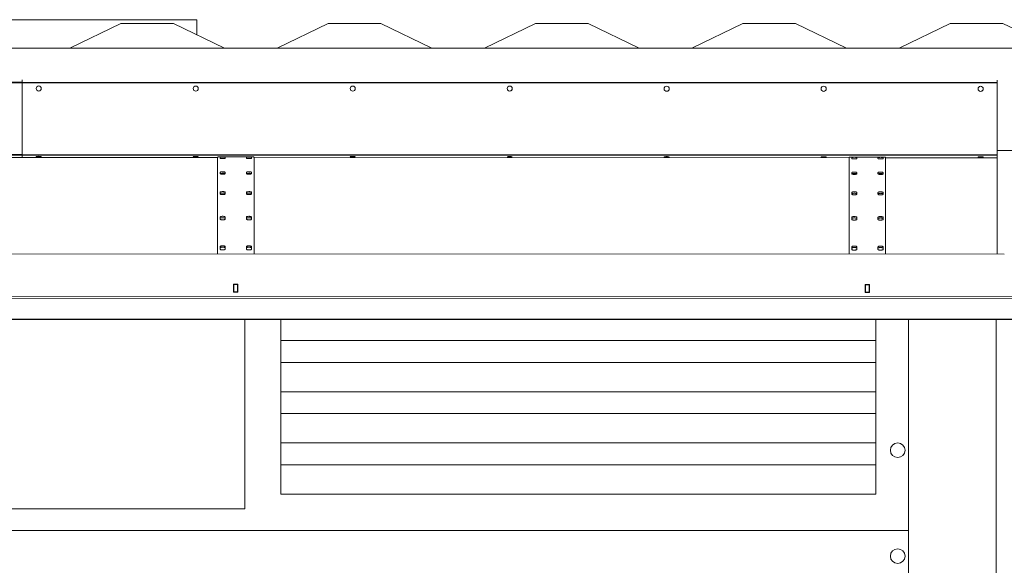
# Model space of a CAD drawing. Units: inches. Extents: x -5870086 to 5698230, y -43901 to 32324.
# Drawn here: x -96509 to -95160, y 10052 to 10798 of the extents above; entities that cross this region are included whole.
import ezdxf

# ---------------------------------------------------------------- set-up
doc = ezdxf.new("R2010")
doc.units = ezdxf.units.IN
doc.header["$MEASUREMENT"] = 0

msp = doc.modelspace()

# ---------------------------------------------------------------- linework, layer by layer
at = {"color": 7, "linetype": 'Continuous', "lineweight": 15, "ltscale": 200}
for p, q in [((-96266.4, 10798.1), (-97596.4, 10798.1)), ((-96370.4, 10793.1), (-96440.4, 10759.1)), ((-96298.4, 10793.1), (-96370.4, 10793.1)), ((-96228.4, 10759.1), (-96298.4, 10793.1)), ((-96266.4, 10777.6), (-96266.4, 10798.1)), ((-96086.4, 10793.1), (-96156.4, 10759.1)), ((-96014.4, 10793.1), (-96086.4, 10793.1)), ((-95944.4, 10759.1), (-96014.4, 10793.1)), ((-95802.4, 10793.1), (-95872.4, 10759.1)), ((-95730.4, 10793.1), (-95802.4, 10793.1)), ((-95660.4, 10759.1), (-95730.4, 10793.1)), ((-95518.4, 10793.1), (-95588.4, 10759.1)), ((-95446.4, 10793.1), (-95518.4, 10793.1)), ((-95376.4, 10759.1), (-95446.4, 10793.1)), ((-95234.4, 10793.1), (-95304.4, 10759.1)), ((-95162.4, 10793.1), (-95234.4, 10793.1)), ((-95092.4, 10759.1), (-95162.4, 10793.1)), ((-89819.4, 10759.1), (-102063.4, 10759.1)), ((-96505.3, 10712.5), (-97840.3, 10713.1)), ((-97840.3, 10712.5), (-96505.3, 10711.9)), ((-96505.3, 10711.9), (-96505.4, 10613.7)), ((-96505.3, 10715.9), (-96505.3, 10712.5)), ((-95170.3, 10712), (-96505.3, 10712.5)), ((-96505.3, 10711.9), (-95170.3, 10711.4)), ((-95170.3, 10711.4), (-95170.4, 10613.1)), ((-95170.3, 10712), (-95170.3, 10715.4)), ((-95170.4, 10613.1), (-96505.4, 10613.7)), ((-95170.4, 10612.1), (-96505.4, 10612.7)), ((-96505.4, 10612.7), (-96505.4, 10609.7)), ((-89821.4, 10619.1), (-95170.4, 10619.1)), ((-96237.9, 10609.6), (-96772.9, 10609.8)), ((-96505.4, 10609.7), (-96505.4, 10609)), ((-96234.4, 10608.5), (-96234.4, 10608.4)), ((-96192.9, 10610.6), (-96232.9, 10610.6)), ((-96227.4, 10608.4), (-96227.4, 10608.5)), ((-96198.4, 10608.4), (-96198.4, 10608.4)), ((-96191.4, 10608.4), (-96191.4, 10608.4)), ((-95372.9, 10609.2), (-96187.9, 10609.6)), ((-95369.4, 10608.1), (-95369.4, 10608.1)), ((-95327.9, 10610.2), (-95367.9, 10610.2)), ((-95362.4, 10608.1), (-95362.4, 10608.1)), ((-95333.4, 10608.1), (-95333.4, 10608.1)), ((-95326.4, 10608.1), (-95326.4, 10608.1)), ((-95170.4, 10609.2), (-95322.9, 10609.2)), ((-95170.4, 10612.1), (-95170.4, 10609.2)), ((-95170.4, 10609.2), (-95170.4, 10608.5)), ((-96234.4, 10587.5), (-96234.4, 10587.5)), ((-96227.4, 10587.5), (-96227.4, 10587.5)), ((-96198.4, 10587.4), (-96198.4, 10587.4)), ((-96191.4, 10587.4), (-96191.4, 10587.4)), ((-95369.4, 10587.1), (-95369.4, 10587.1)), ((-95362.4, 10587.1), (-95362.4, 10587.1)), ((-95333.4, 10587.1), (-95333.4, 10587.1)), ((-95326.4, 10587.1), (-95326.4, 10587.1)), ((-96234.4, 10559.7), (-96234.4, 10559.7)), ((-96227.4, 10559.7), (-96227.4, 10559.7)), ((-96198.4, 10559.7), (-96198.4, 10559.7)), ((-96191.4, 10559.7), (-96191.4, 10559.7)), ((-95369.4, 10559.4), (-95369.4, 10559.4)), ((-95362.4, 10559.3), (-95362.4, 10559.4)), ((-95333.4, 10559.3), (-95333.4, 10559.3)), ((-95326.4, 10559.3), (-95326.4, 10559.3)), ((-96234.4, 10525.3), (-96234.4, 10525.3)), ((-96227.4, 10525.3), (-96227.4, 10525.3)), ((-96198.4, 10525.3), (-96198.4, 10525.3)), ((-96191.4, 10525.3), (-96191.4, 10525.2)), ((-95369.4, 10524.9), (-95369.4, 10524.9)), ((-95362.4, 10524.9), (-95362.4, 10524.9)), ((-95333.4, 10524.9), (-95333.4, 10524.9)), ((-95326.4, 10524.9), (-95326.4, 10524.9)), ((-97850.4, 10478.4), (-95160.4, 10477.3)), ((-96234.4, 10484.3), (-96234.4, 10484.2)), ((-96227.4, 10484.2), (-96227.4, 10484.2)), ((-96198.4, 10484.2), (-96198.4, 10484.2)), ((-96191.4, 10484.2), (-96191.4, 10484.2)), ((-95369.4, 10483.9), (-95369.4, 10483.9)), ((-95362.4, 10483.9), (-95362.4, 10483.9)), ((-95333.4, 10483.9), (-95333.4, 10483.9)), ((-95326.4, 10483.9), (-95326.4, 10483.9)), ((-96215.9, 10436.2), (-96215.9, 10425.2)), ((-96209.9, 10436.2), (-96215.9, 10436.2)), ((-96215.9, 10425.2), (-96209.9, 10425.2)), ((-96215.4, 10435.9), (-96215.4, 10436.2)), ((-96215.4, 10435.9), (-96210.4, 10435.9)), ((-96215.4, 10425.9), (-96215.4, 10435.9)), ((-96215.4, 10425.9), (-96210.4, 10425.9)), ((-96215.4, 10425.2), (-96215.4, 10425.9)), ((-96210.4, 10435.9), (-96210.4, 10436.2)), ((-96210.4, 10425.9), (-96210.4, 10435.9)), ((-96210.4, 10425.2), (-96210.4, 10425.9)), ((-96209.9, 10425.2), (-96209.9, 10436.2)), ((-95350.9, 10435.8), (-95350.9, 10424.8)), ((-95344.9, 10435.8), (-95350.9, 10435.8)), ((-95350.9, 10424.8), (-95344.9, 10424.8)), ((-95350.4, 10435.5), (-95350.4, 10435.8)), ((-95350.4, 10435.5), (-95345.4, 10435.5)), ((-95350.4, 10425.5), (-95350.4, 10435.5)), ((-95350.4, 10425.5), (-95345.4, 10425.5)), ((-95350.4, 10424.8), (-95350.4, 10425.5)), ((-95345.4, 10435.5), (-95345.4, 10435.8)), ((-95345.4, 10425.5), (-95345.4, 10435.5)), ((-95345.4, 10424.8), (-95345.4, 10425.5)), ((-95344.9, 10424.8), (-95344.9, 10435.8)), ((-97870.4, 10420), (-95140.4, 10418.9)), ((-97870.4, 10417.2), (-95140.4, 10416.1)), ((-97870.5, 10388.4), (-95140.5, 10387.3)), ((-97870.5, 10389.5), (-95140.5, 10388.4)), ((-96200.7, 10387.7), (-96200.7, 10129)), ((-96151.4, 10149.1), (-96151.4, 10387.7)), ((-96151.4, 10359.1), (-96151.4, 10387.7)), ((-95336.4, 10387.3), (-95336.4, 10149.1)), ((-95336.4, 10359.1), (-95336.4, 10387.3)), ((-95291.4, 9899.1), (-95291.4, 10387.3)), ((-95171.4, 10387.3), (-95171.4, 7949.1)), ((-95336.4, 10359.1), (-96151.4, 10359.1)), ((-95336.4, 10329.1), (-96151.4, 10329.1)), ((-96151.4, 10289.1), (-96151.4, 10329.1)), ((-95336.4, 10289.1), (-95336.4, 10329.1)), ((-95336.4, 10289.1), (-96151.4, 10289.1)), ((-95336.4, 10259.1), (-96151.4, 10259.1)), ((-96151.4, 10219.1), (-96151.4, 10259.1)), ((-95336.4, 10219.1), (-95336.4, 10259.1)), ((-95336.4, 10219.1), (-96151.4, 10219.1)), ((-95336.4, 10189.1), (-96151.4, 10189.1)), ((-96151.4, 10149.1), (-96151.4, 10189.1)), ((-95336.4, 10149.1), (-95336.4, 10189.1)), ((-95336.4, 10149.1), (-96151.4, 10149.1)), ((-96200.7, 10129), (-96800.7, 10129)), ((-95291.4, 10099.1), (-97716.4, 10099.1))]:
    msp.add_line(p, q, dxfattribs=at)
at = {"color": 8, "linetype": 'Continuous', "lineweight": 15, "ltscale": 200}
for p, q in [((-96505.4, 10613.7), (-97813.7, 10614.2)), ((-96505.4, 10612.7), (-97812.5, 10613.2))]:
    msp.add_line(p, q, dxfattribs=at)
at = {"color": 7, "linetype": 'Continuous', "lineweight": 15, "ltscale": 200, "flags": 128}
for points in [[(-95170.3, 10711.4), (-95170.3, 10711.4), (-95170.3, 10711.5), (-95170.3, 10711.6), (-95170.3, 10711.7), (-95170.3, 10711.8), (-95170.3, 10711.8), (-95170.3, 10711.9), (-95170.3, 10712)], [(-95170.4, 10613.1), (-95170.4, 10613), (-95170.4, 10612.8), (-95170.4, 10612.6), (-95170.4, 10612.5), (-95170.4, 10612.3), (-95170.4, 10612.2), (-95170.4, 10612.2), (-95170.4, 10612.1)], [(-96482.9, 10611.2), (-96481.7, 10611.1), (-96480.7, 10611.1), (-96479.9, 10610.9), (-96479.5, 10610.8), (-96479.4, 10610.7), (-96479.7, 10610.5), (-96480.3, 10610.4), (-96481.2, 10610.3), (-96482.3, 10610.3), (-96483.4, 10610.3), (-96484.5, 10610.3), (-96485.4, 10610.4), (-96486.1, 10610.5), (-96486.3, 10610.7), (-96486.3, 10610.8), (-96485.8, 10611), (-96485, 10611.1), (-96484, 10611.1), (-96482.9, 10611.2)], [(-96267.9, 10611.1), (-96266.7, 10611), (-96265.7, 10611), (-96264.9, 10610.9), (-96264.5, 10610.7), (-96264.4, 10610.6), (-96264.7, 10610.4), (-96265.3, 10610.3), (-96266.2, 10610.2), (-96267.3, 10610.2), (-96268.4, 10610.2), (-96269.5, 10610.2), (-96270.4, 10610.3), (-96271.1, 10610.4), (-96271.3, 10610.6), (-96271.3, 10610.7), (-96270.8, 10610.9), (-96270, 10611), (-96269, 10611), (-96267.9, 10611.1)], [(-96237.9, 10609.9), (-96237.9, 10605.9), (-96237.9, 10601.4), (-96237.9, 10596.6), (-96237.9, 10591.5), (-96237.9, 10586), (-96237.9, 10580.1), (-96237.9, 10573.9), (-96237.9, 10567.3), (-96237.9, 10560.4), (-96237.9, 10553.1), (-96237.9, 10545.5), (-96237.9, 10537.5), (-96237.9, 10529.2), (-96237.9, 10520.5), (-96237.9, 10511.5), (-96237.9, 10502.2), (-96237.9, 10492.5), (-96237.9, 10482.4), (-96237.9, 10477.7)], [(-96234.4, 10609.8), (-96234.4, 10609.6), (-96234.4, 10609.4), (-96234.4, 10609.3), (-96234.4, 10609.1), (-96234.4, 10609), (-96234.4, 10608.8), (-96234.4, 10608.6), (-96234.4, 10608.5)], [(-96227.4, 10608.5), (-96227.4, 10608.6), (-96227.4, 10608.8), (-96227.4, 10609), (-96227.4, 10609.1), (-96227.4, 10609.3), (-96227.4, 10609.4), (-96227.4, 10609.6), (-96227.4, 10609.8)], [(-96198.4, 10608.4), (-96198.4, 10608.6), (-96198.4, 10608.8), (-96198.4, 10608.9), (-96198.4, 10609.1), (-96198.4, 10609.3), (-96198.4, 10609.4), (-96198.4, 10609.6), (-96198.4, 10609.8)], [(-96191.4, 10609.8), (-96191.4, 10609.6), (-96191.4, 10609.4), (-96191.4, 10609.3), (-96191.4, 10609.1), (-96191.4, 10608.9), (-96191.4, 10608.8), (-96191.4, 10608.6), (-96191.4, 10608.4)], [(-96187.9, 10609.9), (-96187.9, 10605.8), (-96187.9, 10601.4), (-96187.9, 10596.6), (-96187.9, 10591.5), (-96187.9, 10586), (-96187.9, 10580.1), (-96187.9, 10573.9), (-96187.9, 10567.3), (-96187.9, 10560.4), (-96187.9, 10553.1), (-96187.9, 10545.5), (-96187.9, 10537.5), (-96187.9, 10529.2), (-96187.9, 10520.5), (-96187.9, 10511.5), (-96187.9, 10502.1), (-96187.9, 10492.4), (-96187.9, 10482.4), (-96187.9, 10477.7)], [(-96052.9, 10611), (-96051.7, 10611), (-96050.7, 10610.9), (-96049.9, 10610.8), (-96049.5, 10610.6), (-96049.4, 10610.5), (-96049.7, 10610.4), (-96050.3, 10610.2), (-96051.2, 10610.1), (-96052.3, 10610.1), (-96053.4, 10610.1), (-96054.5, 10610.1), (-96055.4, 10610.2), (-96056.1, 10610.4), (-96056.3, 10610.5), (-96056.3, 10610.6), (-96055.8, 10610.8), (-96055, 10610.9), (-96054, 10611), (-96052.9, 10611)], [(-95837.9, 10610.9), (-95836.7, 10610.9), (-95835.7, 10610.8), (-95834.9, 10610.7), (-95834.5, 10610.6), (-95834.4, 10610.4), (-95834.7, 10610.3), (-95835.3, 10610.1), (-95836.2, 10610.1), (-95837.3, 10610), (-95838.4, 10610), (-95839.5, 10610.1), (-95840.4, 10610.1), (-95841.1, 10610.3), (-95841.3, 10610.4), (-95841.3, 10610.6), (-95840.8, 10610.7), (-95840, 10610.8), (-95839, 10610.9), (-95837.9, 10610.9)], [(-95622.9, 10610.8), (-95621.7, 10610.8), (-95620.7, 10610.7), (-95619.9, 10610.6), (-95619.5, 10610.5), (-95619.4, 10610.3), (-95619.7, 10610.2), (-95620.3, 10610.1), (-95621.2, 10610), (-95622.3, 10609.9), (-95623.4, 10609.9), (-95624.5, 10610), (-95625.4, 10610.1), (-95626.1, 10610.2), (-95626.3, 10610.3), (-95626.3, 10610.5), (-95625.8, 10610.6), (-95625, 10610.7), (-95624, 10610.8), (-95622.9, 10610.8)], [(-95407.9, 10610.7), (-95406.7, 10610.7), (-95405.7, 10610.6), (-95404.9, 10610.5), (-95404.5, 10610.4), (-95404.4, 10610.2), (-95404.7, 10610.1), (-95405.3, 10610), (-95406.2, 10609.9), (-95407.3, 10609.8), (-95408.4, 10609.8), (-95409.5, 10609.9), (-95410.4, 10610), (-95411.1, 10610.1), (-95411.3, 10610.2), (-95411.3, 10610.4), (-95410.8, 10610.5), (-95410, 10610.6), (-95409, 10610.7), (-95407.9, 10610.7)], [(-95372.9, 10609.6), (-95372.9, 10605.5), (-95372.9, 10601.1), (-95372.9, 10596.3), (-95372.9, 10591.1), (-95372.9, 10585.6), (-95372.9, 10579.8), (-95372.9, 10573.5), (-95372.9, 10567), (-95372.9, 10560.1), (-95372.9, 10552.8), (-95372.9, 10545.2), (-95372.9, 10537.2), (-95372.9, 10528.9), (-95372.9, 10520.2), (-95372.9, 10511.2), (-95372.9, 10501.8), (-95372.9, 10492.1), (-95372.9, 10482.1), (-95372.9, 10477.3)], [(-95369.4, 10609.4), (-95369.4, 10609.3), (-95369.4, 10609.1), (-95369.4, 10608.9), (-95369.4, 10608.8), (-95369.4, 10608.6), (-95369.4, 10608.4), (-95369.4, 10608.3), (-95369.4, 10608.1)], [(-95362.4, 10608.1), (-95362.4, 10608.3), (-95362.4, 10608.4), (-95362.4, 10608.6), (-95362.4, 10608.8), (-95362.4, 10608.9), (-95362.4, 10609.1), (-95362.4, 10609.3), (-95362.4, 10609.4)], [(-95333.4, 10608.1), (-95333.4, 10608.3), (-95333.4, 10608.4), (-95333.4, 10608.6), (-95333.4, 10608.8), (-95333.4, 10608.9), (-95333.4, 10609.1), (-95333.4, 10609.2), (-95333.4, 10609.4)], [(-95326.4, 10609.4), (-95326.4, 10609.2), (-95326.4, 10609.1), (-95326.4, 10608.9), (-95326.4, 10608.7), (-95326.4, 10608.6), (-95326.4, 10608.4), (-95326.4, 10608.3), (-95326.4, 10608.1)], [(-95322.9, 10609.6), (-95322.9, 10605.5), (-95322.9, 10601.1), (-95322.9, 10596.3), (-95322.9, 10591.1), (-95322.9, 10585.6), (-95322.9, 10579.7), (-95322.9, 10573.5), (-95322.9, 10567), (-95322.9, 10560), (-95322.9, 10552.8), (-95322.9, 10545.1), (-95322.9, 10537.2), (-95322.9, 10528.8), (-95322.9, 10520.2), (-95322.9, 10511.1), (-95322.9, 10501.8), (-95322.9, 10492.1), (-95322.9, 10482), (-95322.9, 10477.3)], [(-95192.9, 10610.6), (-95191.7, 10610.6), (-95190.7, 10610.5), (-95189.9, 10610.4), (-95189.5, 10610.3), (-95189.4, 10610.1), (-95189.7, 10610), (-95190.3, 10609.9), (-95191.2, 10609.8), (-95192.3, 10609.7), (-95193.4, 10609.7), (-95194.5, 10609.8), (-95195.4, 10609.9), (-95196.1, 10610), (-95196.3, 10610.1), (-95196.3, 10610.3), (-95195.8, 10610.4), (-95195, 10610.5), (-95194, 10610.6), (-95192.9, 10610.6)], [(-95170.4, 10608.5), (-95170.4, 10607.6), (-95170.4, 10603.4), (-95170.4, 10599), (-95170.4, 10594.1), (-95170.4, 10588.9), (-95170.4, 10583.3), (-95170.4, 10577.4), (-95170.4, 10571.1), (-95170.4, 10564.4), (-95170.4, 10557.4), (-95170.4, 10550), (-95170.4, 10542.3), (-95170.4, 10534.2), (-95170.4, 10525.7), (-95170.4, 10516.9), (-95170.4, 10507.8), (-95170.4, 10498.3), (-95170.4, 10488.4), (-95170.4, 10478.2), (-95170.4, 10477.3)], [(-96234.4, 10589.3), (-96234.4, 10589.1), (-96234.4, 10588.8), (-96234.4, 10588.6), (-96234.4, 10588.4), (-96234.4, 10588.2), (-96234.4, 10587.9), (-96234.4, 10587.7), (-96234.4, 10587.5)], [(-96227.4, 10587.5), (-96227.4, 10587.7), (-96227.4, 10587.9), (-96227.4, 10588.2), (-96227.4, 10588.4), (-96227.4, 10588.6), (-96227.4, 10588.8), (-96227.4, 10589.1), (-96227.4, 10589.3)], [(-96198.4, 10587.4), (-96198.4, 10587.7), (-96198.4, 10587.9), (-96198.4, 10588.1), (-96198.4, 10588.4), (-96198.4, 10588.6), (-96198.4, 10588.8), (-96198.4, 10589.1), (-96198.4, 10589.3)], [(-96191.4, 10589.3), (-96191.4, 10589.1), (-96191.4, 10588.8), (-96191.4, 10588.6), (-96191.4, 10588.4), (-96191.4, 10588.1), (-96191.4, 10587.9), (-96191.4, 10587.7), (-96191.4, 10587.4)], [(-95369.4, 10588.9), (-95369.4, 10588.7), (-95369.4, 10588.5), (-95369.4, 10588.3), (-95369.4, 10588), (-95369.4, 10587.8), (-95369.4, 10587.6), (-95369.4, 10587.3), (-95369.4, 10587.1)], [(-95362.4, 10587.1), (-95362.4, 10587.3), (-95362.4, 10587.6), (-95362.4, 10587.8), (-95362.4, 10588), (-95362.4, 10588.3), (-95362.4, 10588.5), (-95362.4, 10588.7), (-95362.4, 10588.9)], [(-95333.4, 10587.1), (-95333.4, 10587.3), (-95333.4, 10587.6), (-95333.4, 10587.8), (-95333.4, 10588), (-95333.4, 10588.2), (-95333.4, 10588.5), (-95333.4, 10588.7), (-95333.4, 10588.9)], [(-95326.4, 10588.9), (-95326.4, 10588.7), (-95326.4, 10588.5), (-95326.4, 10588.2), (-95326.4, 10588), (-95326.4, 10587.8), (-95326.4, 10587.6), (-95326.4, 10587.3), (-95326.4, 10587.1)], [(-96234.4, 10562.1), (-96234.4, 10561.8), (-96234.4, 10561.5), (-96234.4, 10561.2), (-96234.4, 10560.9), (-96234.4, 10560.6), (-96234.4, 10560.3), (-96234.4, 10560), (-96234.4, 10559.7)], [(-96227.4, 10559.7), (-96227.4, 10560), (-96227.4, 10560.3), (-96227.4, 10560.6), (-96227.4, 10560.9), (-96227.4, 10561.2), (-96227.4, 10561.5), (-96227.4, 10561.8), (-96227.4, 10562.1)], [(-96198.4, 10559.7), (-96198.4, 10560), (-96198.4, 10560.3), (-96198.4, 10560.6), (-96198.4, 10560.9), (-96198.4, 10561.2), (-96198.4, 10561.5), (-96198.4, 10561.8), (-96198.4, 10562)], [(-96191.4, 10562), (-96191.4, 10561.8), (-96191.4, 10561.5), (-96191.4, 10561.2), (-96191.4, 10560.9), (-96191.4, 10560.6), (-96191.4, 10560.3), (-96191.4, 10560), (-96191.4, 10559.7)], [(-95369.4, 10561.7), (-95369.4, 10561.4), (-95369.4, 10561.1), (-95369.4, 10560.8), (-95369.4, 10560.5), (-95369.4, 10560.2), (-95369.4, 10560), (-95369.4, 10559.7), (-95369.4, 10559.4)], [(-95362.4, 10559.4), (-95362.4, 10559.7), (-95362.4, 10559.9), (-95362.4, 10560.2), (-95362.4, 10560.5), (-95362.4, 10560.8), (-95362.4, 10561.1), (-95362.4, 10561.4), (-95362.4, 10561.7)], [(-95333.4, 10559.3), (-95333.4, 10559.6), (-95333.4, 10559.9), (-95333.4, 10560.2), (-95333.4, 10560.5), (-95333.4, 10560.8), (-95333.4, 10561.1), (-95333.4, 10561.4), (-95333.4, 10561.7)], [(-95326.4, 10561.7), (-95326.4, 10561.4), (-95326.4, 10561.1), (-95326.4, 10560.8), (-95326.4, 10560.5), (-95326.4, 10560.2), (-95326.4, 10559.9), (-95326.4, 10559.6), (-95326.4, 10559.3)], [(-96234.4, 10528.1), (-96234.4, 10527.8), (-96234.4, 10527.4), (-96234.4, 10527.1), (-96234.4, 10526.7), (-96234.4, 10526.4), (-96234.4, 10526), (-96234.4, 10525.6), (-96234.4, 10525.3)], [(-96227.4, 10525.3), (-96227.4, 10525.6), (-96227.4, 10526), (-96227.4, 10526.3), (-96227.4, 10526.7), (-96227.4, 10527.1), (-96227.4, 10527.4), (-96227.4, 10527.8), (-96227.4, 10528.1)], [(-96198.4, 10525.3), (-96198.4, 10525.6), (-96198.4, 10526), (-96198.4, 10526.3), (-96198.4, 10526.7), (-96198.4, 10527.1), (-96198.4, 10527.4), (-96198.4, 10527.8), (-96198.4, 10528.1)], [(-96191.4, 10528.1), (-96191.4, 10527.8), (-96191.4, 10527.4), (-96191.4, 10527), (-96191.4, 10526.7), (-96191.4, 10526.3), (-96191.4, 10526), (-96191.4, 10525.6), (-96191.4, 10525.3)], [(-95369.4, 10527.8), (-95369.4, 10527.4), (-95369.4, 10527.1), (-95369.4, 10526.7), (-95369.4, 10526.4), (-95369.4, 10526), (-95369.4, 10525.6), (-95369.4, 10525.3), (-95369.4, 10524.9)], [(-95362.4, 10524.9), (-95362.4, 10525.3), (-95362.4, 10525.6), (-95362.4, 10526), (-95362.4, 10526.4), (-95362.4, 10526.7), (-95362.4, 10527.1), (-95362.4, 10527.4), (-95362.4, 10527.8)], [(-95333.4, 10524.9), (-95333.4, 10525.3), (-95333.4, 10525.6), (-95333.4, 10526), (-95333.4, 10526.3), (-95333.4, 10526.7), (-95333.4, 10527.1), (-95333.4, 10527.4), (-95333.4, 10527.8)], [(-95326.4, 10527.8), (-95326.4, 10527.4), (-95326.4, 10527.1), (-95326.4, 10526.7), (-95326.4, 10526.3), (-95326.4, 10526), (-95326.4, 10525.6), (-95326.4, 10525.3), (-95326.4, 10524.9)], [(-96234.4, 10487.6), (-96234.4, 10487.2), (-96234.4, 10486.8), (-96234.4, 10486.4), (-96234.4, 10485.9), (-96234.4, 10485.5), (-96234.4, 10485.1), (-96234.4, 10484.7), (-96234.4, 10484.3)], [(-96227.4, 10484.2), (-96227.4, 10484.7), (-96227.4, 10485.1), (-96227.4, 10485.5), (-96227.4, 10485.9), (-96227.4, 10486.3), (-96227.4, 10486.8), (-96227.4, 10487.2), (-96227.4, 10487.6)], [(-96198.4, 10484.2), (-96198.4, 10484.7), (-96198.4, 10485.1), (-96198.4, 10485.5), (-96198.4, 10485.9), (-96198.4, 10486.3), (-96198.4, 10486.8), (-96198.4, 10487.2), (-96198.4, 10487.6)], [(-96191.4, 10487.6), (-96191.4, 10487.2), (-96191.4, 10486.8), (-96191.4, 10486.3), (-96191.4, 10485.9), (-96191.4, 10485.5), (-96191.4, 10485.1), (-96191.4, 10484.7), (-96191.4, 10484.2)], [(-95369.4, 10487.3), (-95369.4, 10486.8), (-95369.4, 10486.4), (-95369.4, 10486), (-95369.4, 10485.6), (-95369.4, 10485.2), (-95369.4, 10484.7), (-95369.4, 10484.3), (-95369.4, 10483.9)], [(-95362.4, 10483.9), (-95362.4, 10484.3), (-95362.4, 10484.7), (-95362.4, 10485.2), (-95362.4, 10485.6), (-95362.4, 10486), (-95362.4, 10486.4), (-95362.4, 10486.8), (-95362.4, 10487.2)], [(-95333.4, 10483.9), (-95333.4, 10484.3), (-95333.4, 10484.7), (-95333.4, 10485.1), (-95333.4, 10485.6), (-95333.4, 10486), (-95333.4, 10486.4), (-95333.4, 10486.8), (-95333.4, 10487.2)], [(-95326.4, 10487.2), (-95326.4, 10486.8), (-95326.4, 10486.4), (-95326.4, 10486), (-95326.4, 10485.6), (-95326.4, 10485.1), (-95326.4, 10484.7), (-95326.4, 10484.3), (-95326.4, 10483.9)]]:
    msp.add_lwpolyline(points, dxfattribs=at)
at = {"color": 7, "linetype": 'Continuous', "lineweight": 15, "ltscale": 40000}
for centre, radius in [((-96482.8, 10704), 3.5), ((-96267.8, 10703.9), 3.5), ((-96052.8, 10703.9), 3.5), ((-95837.8, 10703.8), 3.5), ((-95622.8, 10703.7), 3.5), ((-95407.8, 10703.6), 3.5), ((-95192.8, 10703.5), 3.5), ((-95306.4, 10209.1), 10), ((-95306.4, 10064.1), 10)]:
    msp.add_circle(centre, radius, dxfattribs=at)
for centre, radius, start, end in [((-96574.2, 10712.3), 68.8, 359.6992, 0.2121), ((-96482.8, 10704), 3.5, 179.9784, 359.9748), ((-96267.8, 10703.9), 3.5, 179.9784, 359.9747), ((-96052.8, 10703.9), 3.5, 179.9784, 359.9747), ((-95837.8, 10703.8), 3.5, 179.975, 359.9782), ((-95622.8, 10703.7), 3.5, 179.9771, 359.976), ((-95407.8, 10703.6), 3.5, 179.9771, 359.976), ((-95192.8, 10703.5), 3.5, 179.9737, 359.9795), ((-96536.1, 10613.2), 30.8, 359.0436, 0.9016)]:
    msp.add_arc(centre, radius, start, end, dxfattribs=at)
at = {"color": 7, "linetype": 'Continuous', "lineweight": 15, "ltscale": 200}
for points, knots in [([(-96237.9, 10609.9), (-96237.8, 10610), (-96237.7, 10610.2), (-96236.8, 10610.4), (-96235.6, 10610.5), (-96234.2, 10610.6), (-96233.2, 10610.6), (-96232.9, 10610.6)], [0, 0, 0, 0, 0.214692, 0.429354, 0.644056, 0.858768, 1, 1, 1, 1]), ([(-96227.4, 10609.8), (-96227.4, 10609.8), (-96227.5, 10609.9), (-96228, 10610), (-96228.8, 10610.2), (-96229.9, 10610.2), (-96231.1, 10610.2), (-96232.3, 10610.2), (-96233.3, 10610.1), (-96234, 10610), (-96234.3, 10609.9), (-96234.4, 10609.8), (-96234.4, 10609.8)], [0, 0, 0, 0, 0.093256, 0.200631, 0.308045, 0.415325, 0.522636, 0.63008, 0.737376, 0.844684, 0.952091, 1, 1, 1, 1]), ([(-96234.4, 10608.4), (-96234.3, 10608.4), (-96234.3, 10608.3), (-96233.7, 10608.2), (-96232.9, 10608.1), (-96231.8, 10608), (-96230.6, 10608), (-96229.5, 10608), (-96228.4, 10608.1), (-96227.7, 10608.2), (-96227.4, 10608.3), (-96227.4, 10608.4), (-96227.4, 10608.4)], [0, 0, 0, 0, 0.09227, 0.199768, 0.307091, 0.414543, 0.521879, 0.628939, 0.736188, 0.843478, 0.950925, 1, 1, 1, 1]), ([(-96198.4, 10609.8), (-96198.3, 10609.8), (-96198.3, 10609.9), (-96197.7, 10610), (-96196.9, 10610.1), (-96195.8, 10610.2), (-96194.6, 10610.2), (-96193.4, 10610.2), (-96192.4, 10610.1), (-96191.7, 10610), (-96191.4, 10609.9), (-96191.4, 10609.8), (-96191.4, 10609.8)], [0, 0, 0, 0, 0.093255, 0.200615, 0.307853, 0.415293, 0.52269, 0.629952, 0.737296, 0.84467, 0.952095, 1, 1, 1, 1]), ([(-96191.4, 10608.4), (-96191.4, 10608.4), (-96191.5, 10608.3), (-96192, 10608.2), (-96192.8, 10608), (-96193.9, 10608), (-96195.1, 10608), (-96196.3, 10608), (-96197.3, 10608.1), (-96198, 10608.2), (-96198.3, 10608.3), (-96198.4, 10608.4), (-96198.4, 10608.4)], [0, 0, 0, 0, 0.092274, 0.199767, 0.307084, 0.414531, 0.521865, 0.628926, 0.73618, 0.843475, 0.950925, 1, 1, 1, 1]), ([(-96192.9, 10610.6), (-96192.3, 10610.6), (-96191.2, 10610.5), (-96189.7, 10610.4), (-96188.5, 10610.3), (-96187.9, 10610.1), (-96187.9, 10610), (-96187.9, 10609.9)], [0, 0, 0, 0, 0.214649, 0.42938, 0.644077, 0.858771, 1, 1, 1, 1]), ([(-95372.9, 10609.6), (-95372.8, 10609.7), (-95372.7, 10609.8), (-95371.8, 10610), (-95370.6, 10610.1), (-95369.2, 10610.2), (-95368.2, 10610.2), (-95367.9, 10610.2)], [0, 0, 0, 0, 0.214688, 0.429388, 0.644098, 0.858763, 1, 1, 1, 1]), ([(-95362.4, 10609.4), (-95362.4, 10609.5), (-95362.5, 10609.6), (-95363, 10609.7), (-95363.8, 10609.8), (-95364.9, 10609.9), (-95366.1, 10609.9), (-95367.3, 10609.8), (-95368.3, 10609.8), (-95369, 10609.6), (-95369.3, 10609.5), (-95369.4, 10609.4), (-95369.4, 10609.4)], [0, 0, 0, 0, 0.093258, 0.200651, 0.308066, 0.415345, 0.522657, 0.630102, 0.737362, 0.844669, 0.952091, 1, 1, 1, 1]), ([(-95369.4, 10608.1), (-95369.3, 10608.1), (-95369.3, 10608), (-95368.7, 10607.8), (-95367.9, 10607.7), (-95366.8, 10607.6), (-95365.6, 10607.6), (-95364.5, 10607.7), (-95363.4, 10607.7), (-95362.7, 10607.9), (-95362.4, 10608), (-95362.4, 10608.1), (-95362.4, 10608.1)], [0, 0, 0, 0, 0.092275, 0.199754, 0.307075, 0.414526, 0.521861, 0.628919, 0.736167, 0.843483, 0.950929, 1, 1, 1, 1]), ([(-95333.4, 10609.4), (-95333.3, 10609.4), (-95333.3, 10609.5), (-95332.7, 10609.7), (-95331.9, 10609.8), (-95330.8, 10609.8), (-95329.6, 10609.9), (-95328.4, 10609.8), (-95327.4, 10609.7), (-95326.7, 10609.6), (-95326.4, 10609.5), (-95326.4, 10609.4), (-95326.4, 10609.4)], [0, 0, 0, 0, 0.0932562, 0.2006374, 0.3078462, 0.4153268, 0.5227252, 0.6299466, 0.7372919, 0.8446682, 0.9520925, 1, 1, 1, 1]), ([(-95326.4, 10608.1), (-95326.4, 10608), (-95326.5, 10607.9), (-95327, 10607.8), (-95327.8, 10607.7), (-95328.9, 10607.6), (-95330.1, 10607.6), (-95331.3, 10607.6), (-95332.3, 10607.7), (-95333, 10607.9), (-95333.3, 10608), (-95333.4, 10608.1), (-95333.4, 10608.1)], [0, 0, 0, 0, 0.092273, 0.199745, 0.307059, 0.414544, 0.521876, 0.628935, 0.736188, 0.843481, 0.950929, 1, 1, 1, 1]), ([(-95327.9, 10610.2), (-95327.3, 10610.2), (-95326.2, 10610.2), (-95324.7, 10610.1), (-95323.5, 10609.9), (-95322.9, 10609.7), (-95322.9, 10609.6), (-95322.9, 10609.6)], [0, 0, 0, 0, 0.214704, 0.429375, 0.644067, 0.858781, 1, 1, 1, 1]), ([(-96227.4, 10589.3), (-96227.4, 10589.4), (-96227.5, 10589.5), (-96228, 10589.7), (-96228.8, 10589.8), (-96229.9, 10589.9), (-96231.1, 10589.9), (-96232.3, 10589.9), (-96233.3, 10589.8), (-96234, 10589.6), (-96234.3, 10589.4), (-96234.4, 10589.3), (-96234.4, 10589.3)], [0, 0, 0, 0, 0.0932576, 0.200651, 0.3080665, 0.4153114, 0.5226674, 0.6300704, 0.7373699, 0.8446722, 0.9520857, 1, 1, 1, 1]), ([(-96227.4, 10587.3), (-96227.4, 10587.4), (-96227.5, 10587.5), (-96228, 10587.7), (-96228.8, 10587.9), (-96229.9, 10588), (-96231.1, 10588), (-96232.3, 10587.9), (-96233.3, 10587.8), (-96234, 10587.6), (-96234.3, 10587.5), (-96234.4, 10587.4), (-96234.4, 10587.3)], [0, 0, 0, 0, 0.092348, 0.199606, 0.306937, 0.414221, 0.521653, 0.62919, 0.736574, 0.843928, 0.951327, 1, 1, 1, 1]), ([(-96234.4, 10587.5), (-96234.3, 10587.4), (-96234.3, 10587.3), (-96233.8, 10587.1), (-96232.9, 10586.9), (-96231.8, 10586.8), (-96230.6, 10586.8), (-96229.5, 10586.8), (-96228.5, 10587), (-96227.7, 10587.1), (-96227.4, 10587.3), (-96227.4, 10587.4), (-96227.4, 10587.5)], [0, 0, 0, 0, 0.092262, 0.199768, 0.307094, 0.414545, 0.521839, 0.628941, 0.736191, 0.843486, 0.950929, 1, 1, 1, 1]), ([(-96198.4, 10589.3), (-96198.3, 10589.3), (-96198.3, 10589.5), (-96197.7, 10589.7), (-96196.9, 10589.8), (-96195.8, 10589.9), (-96194.6, 10589.9), (-96193.5, 10589.9), (-96192.4, 10589.8), (-96191.7, 10589.6), (-96191.4, 10589.4), (-96191.4, 10589.3), (-96191.4, 10589.3)], [0, 0, 0, 0, 0.093256, 0.200641, 0.308046, 0.415323, 0.522676, 0.630081, 0.737387, 0.844669, 0.952085, 1, 1, 1, 1]), ([(-96198.4, 10587.3), (-96198.3, 10587.4), (-96198.3, 10587.5), (-96197.8, 10587.7), (-96196.9, 10587.8), (-96195.8, 10587.9), (-96194.6, 10588), (-96193.5, 10587.9), (-96192.5, 10587.8), (-96191.7, 10587.6), (-96191.4, 10587.5), (-96191.4, 10587.3), (-96191.4, 10587.3)], [0, 0, 0, 0, 0.092351, 0.199606, 0.30696, 0.414199, 0.52163, 0.629171, 0.7366, 0.843936, 0.951327, 1, 1, 1, 1]), ([(-96191.4, 10587.4), (-96191.4, 10587.4), (-96191.5, 10587.2), (-96192, 10587.1), (-96192.8, 10586.9), (-96193.9, 10586.8), (-96195.1, 10586.8), (-96196.3, 10586.8), (-96197.3, 10587), (-96198, 10587.1), (-96198.3, 10587.3), (-96198.4, 10587.4), (-96198.4, 10587.4)], [0, 0, 0, 0, 0.092265, 0.199762, 0.307079, 0.414522, 0.521857, 0.628961, 0.736181, 0.843483, 0.950928, 1, 1, 1, 1]), ([(-95362.4, 10588.9), (-95362.4, 10589), (-95362.5, 10589.1), (-95363, 10589.3), (-95363.8, 10589.5), (-95364.9, 10589.6), (-95366.1, 10589.6), (-95367.3, 10589.5), (-95368.3, 10589.4), (-95369, 10589.2), (-95369.3, 10589.1), (-95369.4, 10589), (-95369.4, 10588.9)], [0, 0, 0, 0, 0.093256, 0.200628, 0.308041, 0.415323, 0.522634, 0.630077, 0.737375, 0.844675, 0.952087, 1, 1, 1, 1]), ([(-95362.4, 10587), (-95362.4, 10587), (-95362.5, 10587.2), (-95363, 10587.4), (-95363.8, 10587.5), (-95364.9, 10587.6), (-95366.1, 10587.6), (-95367.3, 10587.6), (-95368.3, 10587.5), (-95369, 10587.3), (-95369.3, 10587.1), (-95369.4, 10587), (-95369.4, 10587)], [0, 0, 0, 0, 0.0923462, 0.1996067, 0.3069375, 0.4142214, 0.5216102, 0.6291898, 0.7365755, 0.8439299, 0.9513289, 1, 1, 1, 1]), ([(-95369.4, 10587.1), (-95369.3, 10587), (-95369.3, 10586.9), (-95368.8, 10586.7), (-95367.9, 10586.6), (-95366.8, 10586.5), (-95365.6, 10586.4), (-95364.5, 10586.5), (-95363.5, 10586.6), (-95362.7, 10586.8), (-95362.4, 10587), (-95362.4, 10587.1), (-95362.4, 10587.1)], [0, 0, 0, 0, 0.092269, 0.199754, 0.307078, 0.414527, 0.521864, 0.628921, 0.73617, 0.84349, 0.950931, 1, 1, 1, 1]), ([(-95333.4, 10588.9), (-95333.3, 10589), (-95333.3, 10589.1), (-95332.7, 10589.3), (-95331.9, 10589.5), (-95330.8, 10589.6), (-95329.6, 10589.6), (-95328.5, 10589.5), (-95327.4, 10589.4), (-95326.7, 10589.2), (-95326.4, 10589.1), (-95326.4, 10589), (-95326.4, 10588.9)], [0, 0, 0, 0, 0.093261, 0.200628, 0.308067, 0.415305, 0.522659, 0.630065, 0.737372, 0.844681, 0.952086, 1, 1, 1, 1]), ([(-95333.4, 10587), (-95333.3, 10587), (-95333.3, 10587.2), (-95332.8, 10587.3), (-95331.9, 10587.5), (-95330.8, 10587.6), (-95329.6, 10587.6), (-95328.5, 10587.6), (-95327.5, 10587.4), (-95326.7, 10587.3), (-95326.4, 10587.1), (-95326.4, 10587), (-95326.4, 10587)], [0, 0, 0, 0, 0.092347, 0.19962, 0.306943, 0.414221, 0.521609, 0.629193, 0.736586, 0.843922, 0.951327, 1, 1, 1, 1]), ([(-95326.4, 10587.1), (-95326.4, 10587), (-95326.5, 10586.9), (-95327, 10586.7), (-95327.8, 10586.5), (-95328.9, 10586.4), (-95330.1, 10586.4), (-95331.3, 10586.5), (-95332.3, 10586.6), (-95333, 10586.8), (-95333.3, 10587), (-95333.4, 10587.1), (-95333.4, 10587.1)], [0, 0, 0, 0, 0.092265, 0.199742, 0.30709, 0.414533, 0.521868, 0.628929, 0.736185, 0.843486, 0.950933, 1, 1, 1, 1]), ([(-96227.4, 10562.1), (-96227.4, 10562.1), (-96227.5, 10562.3), (-96228, 10562.5), (-96228.9, 10562.7), (-96229.9, 10562.9), (-96231.1, 10562.9), (-96232.3, 10562.8), (-96233.3, 10562.7), (-96234, 10562.4), (-96234.3, 10562.2), (-96234.4, 10562.1), (-96234.4, 10562.1)], [0, 0, 0, 0, 0.093258, 0.200631, 0.308053, 0.415339, 0.522655, 0.630104, 0.737369, 0.844667, 0.952085, 1, 1, 1, 1]), ([(-96227.4, 10560.1), (-96227.4, 10560.2), (-96227.5, 10560.4), (-96228, 10560.6), (-96228.8, 10560.8), (-96229.9, 10560.9), (-96231.1, 10560.9), (-96232.3, 10560.9), (-96233.3, 10560.7), (-96234, 10560.5), (-96234.3, 10560.3), (-96234.4, 10560.2), (-96234.4, 10560.1)], [0, 0, 0, 0, 0.092344, 0.19961, 0.306969, 0.414214, 0.521647, 0.629184, 0.736602, 0.843931, 0.951324, 1, 1, 1, 1]), ([(-96234.4, 10559.7), (-96234.4, 10559.6), (-96234.3, 10559.5), (-96233.8, 10559.2), (-96232.9, 10559), (-96231.8, 10558.9), (-96230.6, 10558.9), (-96229.5, 10558.9), (-96228.5, 10559.1), (-96227.7, 10559.3), (-96227.4, 10559.5), (-96227.4, 10559.7), (-96227.4, 10559.7)], [0, 0, 0, 0, 0.092278, 0.199756, 0.307078, 0.414532, 0.521868, 0.628927, 0.736173, 0.843486, 0.950934, 1, 1, 1, 1]), ([(-96198.4, 10562), (-96198.3, 10562.1), (-96198.3, 10562.3), (-96197.8, 10562.5), (-96196.9, 10562.7), (-96195.8, 10562.8), (-96194.6, 10562.9), (-96193.5, 10562.8), (-96192.5, 10562.7), (-96191.7, 10562.4), (-96191.4, 10562.2), (-96191.4, 10562.1), (-96191.4, 10562)], [0, 0, 0, 0, 0.0932554, 0.2006349, 0.3080435, 0.4153188, 0.5226294, 0.6300788, 0.7373868, 0.8446656, 0.9520874, 1, 1, 1, 1]), ([(-96198.4, 10560.1), (-96198.4, 10560.2), (-96198.3, 10560.3), (-96197.8, 10560.6), (-96196.9, 10560.8), (-96195.8, 10560.9), (-96194.6, 10560.9), (-96193.5, 10560.9), (-96192.5, 10560.7), (-96191.7, 10560.5), (-96191.4, 10560.3), (-96191.4, 10560.1), (-96191.4, 10560.1)], [0, 0, 0, 0, 0.092352, 0.199611, 0.306962, 0.414202, 0.521634, 0.629177, 0.736571, 0.843937, 0.951323, 1, 1, 1, 1]), ([(-96191.4, 10559.7), (-96191.4, 10559.6), (-96191.5, 10559.4), (-96192, 10559.2), (-96192.8, 10559), (-96193.9, 10558.9), (-96195.1, 10558.8), (-96196.3, 10558.9), (-96197.3, 10559.1), (-96198, 10559.3), (-96198.3, 10559.5), (-96198.4, 10559.6), (-96198.4, 10559.7)], [0, 0, 0, 0, 0.092275, 0.199744, 0.307088, 0.414532, 0.521867, 0.62893, 0.736185, 0.843481, 0.950936, 1, 1, 1, 1]), ([(-95362.4, 10561.7), (-95362.4, 10561.8), (-95362.5, 10562), (-95363, 10562.2), (-95363.9, 10562.4), (-95364.9, 10562.5), (-95366.1, 10562.5), (-95367.3, 10562.5), (-95368.3, 10562.3), (-95369, 10562.1), (-95369.3, 10561.9), (-95369.4, 10561.7), (-95369.4, 10561.7)], [0, 0, 0, 0, 0.093257, 0.200649, 0.308068, 0.415313, 0.52267, 0.630074, 0.737374, 0.844671, 0.952089, 1, 1, 1, 1]), ([(-95362.4, 10559.8), (-95362.4, 10559.8), (-95362.5, 10560), (-95363, 10560.2), (-95363.8, 10560.4), (-95364.9, 10560.6), (-95366.1, 10560.6), (-95367.3, 10560.5), (-95368.3, 10560.4), (-95369, 10560.2), (-95369.3, 10559.9), (-95369.4, 10559.8), (-95369.4, 10559.8)], [0, 0, 0, 0, 0.092347, 0.199611, 0.306939, 0.414226, 0.521615, 0.629195, 0.736577, 0.843932, 0.951326, 1, 1, 1, 1]), ([(-95369.4, 10559.4), (-95369.4, 10559.3), (-95369.3, 10559.1), (-95368.8, 10558.9), (-95367.9, 10558.7), (-95366.8, 10558.5), (-95365.6, 10558.5), (-95364.5, 10558.6), (-95363.5, 10558.7), (-95362.7, 10558.9), (-95362.4, 10559.2), (-95362.4, 10559.3), (-95362.4, 10559.3)], [0, 0, 0, 0, 0.092272, 0.19975, 0.307073, 0.414527, 0.521864, 0.628923, 0.736169, 0.843485, 0.950933, 1, 1, 1, 1]), ([(-95333.4, 10561.7), (-95333.4, 10561.8), (-95333.3, 10561.9), (-95332.8, 10562.2), (-95331.9, 10562.4), (-95330.8, 10562.5), (-95329.6, 10562.5), (-95328.5, 10562.5), (-95327.5, 10562.3), (-95326.7, 10562.1), (-95326.4, 10561.9), (-95326.4, 10561.7), (-95326.4, 10561.7)], [0, 0, 0, 0, 0.093253, 0.200635, 0.308043, 0.415318, 0.522673, 0.63008, 0.737388, 0.844668, 0.95209, 1, 1, 1, 1]), ([(-95333.4, 10559.7), (-95333.4, 10559.8), (-95333.3, 10560), (-95332.8, 10560.2), (-95331.9, 10560.4), (-95330.8, 10560.5), (-95329.6, 10560.6), (-95328.5, 10560.5), (-95327.5, 10560.4), (-95326.7, 10560.1), (-95326.4, 10559.9), (-95326.4, 10559.8), (-95326.4, 10559.7)], [0, 0, 0, 0, 0.09235, 0.199609, 0.306957, 0.414235, 0.521621, 0.629162, 0.736591, 0.843929, 0.951327, 1, 1, 1, 1]), ([(-95326.4, 10559.3), (-95326.4, 10559.3), (-95326.5, 10559.1), (-95327, 10558.8), (-95327.8, 10558.6), (-95328.9, 10558.5), (-95330.1, 10558.5), (-95331.3, 10558.6), (-95332.3, 10558.7), (-95333, 10558.9), (-95333.3, 10559.2), (-95333.4, 10559.3), (-95333.4, 10559.3)], [0, 0, 0, 0, 0.092275, 0.199744, 0.307057, 0.414541, 0.521875, 0.628938, 0.736193, 0.843489, 0.95093, 1, 1, 1, 1]), ([(-96227.4, 10528.1), (-96227.4, 10528.2), (-96227.5, 10528.4), (-96228, 10528.7), (-96228.9, 10529), (-96230, 10529.1), (-96231.1, 10529.1), (-96232.3, 10529.1), (-96233.3, 10528.9), (-96234, 10528.6), (-96234.4, 10528.3), (-96234.4, 10528.2), (-96234.4, 10528.1)], [0, 0, 0, 0, 0.093264, 0.200638, 0.308058, 0.415304, 0.522662, 0.630066, 0.737362, 0.844669, 0.952082, 1, 1, 1, 1]), ([(-96227.4, 10526.2), (-96227.4, 10526.3), (-96227.5, 10526.5), (-96228, 10526.8), (-96228.9, 10527), (-96229.9, 10527.2), (-96231.1, 10527.2), (-96232.3, 10527.1), (-96233.3, 10527), (-96234, 10526.7), (-96234.4, 10526.4), (-96234.4, 10526.3), (-96234.4, 10526.2)], [0, 0, 0, 0, 0.09235, 0.199607, 0.306975, 0.414218, 0.521651, 0.629187, 0.736613, 0.84394, 0.951333, 1, 1, 1, 1]), ([(-96234.4, 10525.3), (-96234.4, 10525.2), (-96234.3, 10525), (-96233.8, 10524.7), (-96232.9, 10524.4), (-96231.8, 10524.3), (-96230.7, 10524.2), (-96229.5, 10524.3), (-96228.5, 10524.5), (-96227.8, 10524.8), (-96227.4, 10525), (-96227.4, 10525.2), (-96227.4, 10525.3)], [0, 0, 0, 0, 0.092273, 0.199747, 0.30707, 0.414521, 0.521857, 0.628956, 0.736196, 0.843485, 0.950937, 1, 1, 1, 1]), ([(-96198.4, 10528.1), (-96198.4, 10528.2), (-96198.3, 10528.4), (-96197.8, 10528.7), (-96196.9, 10528.9), (-96195.8, 10529.1), (-96194.6, 10529.1), (-96193.5, 10529), (-96192.5, 10528.9), (-96191.7, 10528.6), (-96191.4, 10528.3), (-96191.4, 10528.2), (-96191.4, 10528.1)], [0, 0, 0, 0, 0.093258, 0.200638, 0.308042, 0.415316, 0.522669, 0.630075, 0.73738, 0.84467, 0.952087, 1, 1, 1, 1]), ([(-96198.4, 10526.2), (-96198.4, 10526.3), (-96198.3, 10526.5), (-96197.8, 10526.8), (-96196.9, 10527), (-96195.8, 10527.2), (-96194.7, 10527.2), (-96193.5, 10527.1), (-96192.5, 10526.9), (-96191.7, 10526.7), (-96191.4, 10526.4), (-96191.4, 10526.2), (-96191.4, 10526.2)], [0, 0, 0, 0, 0.092355, 0.199606, 0.306962, 0.414198, 0.52163, 0.629173, 0.736574, 0.843943, 0.951332, 1, 1, 1, 1]), ([(-96191.4, 10525.2), (-96191.4, 10525.2), (-96191.5, 10524.9), (-96192, 10524.6), (-96192.9, 10524.4), (-96193.9, 10524.3), (-96195.1, 10524.2), (-96196.3, 10524.3), (-96197.3, 10524.5), (-96198, 10524.8), (-96198.4, 10525), (-96198.4, 10525.2), (-96198.4, 10525.3)], [0, 0, 0, 0, 0.09227, 0.199752, 0.307063, 0.414542, 0.521875, 0.628937, 0.736189, 0.843488, 0.950934, 1, 1, 1, 1]), ([(-95362.4, 10527.8), (-95362.4, 10527.9), (-95362.5, 10528.1), (-95363, 10528.4), (-95363.9, 10528.6), (-95365, 10528.7), (-95366.1, 10528.8), (-95367.3, 10528.7), (-95368.3, 10528.5), (-95369, 10528.3), (-95369.4, 10528), (-95369.4, 10527.8), (-95369.4, 10527.8)], [0, 0, 0, 0, 0.093261, 0.200632, 0.308081, 0.415324, 0.522679, 0.630079, 0.737372, 0.844676, 0.952087, 1, 1, 1, 1]), ([(-95362.4, 10525.9), (-95362.4, 10526), (-95362.5, 10526.2), (-95363, 10526.4), (-95363.9, 10526.7), (-95364.9, 10526.8), (-95366.1, 10526.9), (-95367.3, 10526.8), (-95368.3, 10526.6), (-95369, 10526.3), (-95369.4, 10526.1), (-95369.4, 10525.9), (-95369.4, 10525.9)], [0, 0, 0, 0, 0.09235, 0.19961, 0.306944, 0.414228, 0.521618, 0.629196, 0.736583, 0.843937, 0.951333, 1, 1, 1, 1]), ([(-95369.4, 10524.9), (-95369.4, 10524.8), (-95369.3, 10524.6), (-95368.8, 10524.3), (-95367.9, 10524.1), (-95366.8, 10523.9), (-95365.7, 10523.9), (-95364.5, 10524), (-95363.5, 10524.2), (-95362.8, 10524.4), (-95362.4, 10524.7), (-95362.4, 10524.9), (-95362.4, 10524.9)], [0, 0, 0, 0, 0.092271, 0.199748, 0.307071, 0.414562, 0.521855, 0.628954, 0.736195, 0.843485, 0.950937, 1, 1, 1, 1]), ([(-95333.4, 10527.8), (-95333.4, 10527.9), (-95333.3, 10528.1), (-95332.8, 10528.4), (-95331.9, 10528.6), (-95330.8, 10528.7), (-95329.6, 10528.8), (-95328.5, 10528.7), (-95327.5, 10528.5), (-95326.7, 10528.2), (-95326.4, 10528), (-95326.4, 10527.8), (-95326.4, 10527.8)], [0, 0, 0, 0, 0.093259, 0.200639, 0.308076, 0.415311, 0.522665, 0.630072, 0.737378, 0.844669, 0.952087, 1, 1, 1, 1]), ([(-95333.4, 10525.8), (-95333.4, 10525.9), (-95333.3, 10526.1), (-95332.8, 10526.4), (-95331.9, 10526.7), (-95330.8, 10526.8), (-95329.7, 10526.8), (-95328.5, 10526.8), (-95327.5, 10526.6), (-95326.7, 10526.3), (-95326.4, 10526.1), (-95326.4, 10525.9), (-95326.4, 10525.8)], [0, 0, 0, 0, 0.092353, 0.199601, 0.306955, 0.414228, 0.521614, 0.629196, 0.736597, 0.843936, 0.951336, 1, 1, 1, 1]), ([(-95326.4, 10524.9), (-95326.4, 10524.8), (-95326.5, 10524.6), (-95327, 10524.3), (-95327.9, 10524.1), (-95328.9, 10523.9), (-95330.1, 10523.9), (-95331.3, 10524), (-95332.3, 10524.1), (-95333, 10524.4), (-95333.4, 10524.7), (-95333.4, 10524.8), (-95333.4, 10524.9)], [0, 0, 0, 0, 0.092278, 0.199762, 0.307076, 0.414557, 0.521849, 0.628955, 0.736174, 0.843477, 0.950937, 1, 1, 1, 1]), ([(-96227.4, 10487.6), (-96227.4, 10487.7), (-96227.5, 10488), (-96228, 10488.3), (-96228.9, 10488.6), (-96230, 10488.7), (-96231.2, 10488.8), (-96232.3, 10488.7), (-96233.3, 10488.5), (-96234.1, 10488.2), (-96234.4, 10487.9), (-96234.4, 10487.7), (-96234.4, 10487.6)], [0, 0, 0, 0, 0.093258, 0.2006236, 0.3080455, 0.4153317, 0.5226429, 0.630084, 0.7373787, 0.844679, 0.9520873, 1, 1, 1, 1]), ([(-96227.4, 10485.7), (-96227.4, 10485.8), (-96227.5, 10486.1), (-96228, 10486.4), (-96228.9, 10486.7), (-96230, 10486.9), (-96231.2, 10486.9), (-96232.3, 10486.8), (-96233.3, 10486.6), (-96234.1, 10486.3), (-96234.4, 10486), (-96234.4, 10485.8), (-96234.4, 10485.7)], [0, 0, 0, 0, 0.092354, 0.199615, 0.306944, 0.414232, 0.521622, 0.629201, 0.736585, 0.843933, 0.951323, 1, 1, 1, 1]), ([(-96234.4, 10484.2), (-96234.4, 10484.1), (-96234.3, 10483.9), (-96233.8, 10483.5), (-96232.9, 10483.2), (-96231.9, 10483.1), (-96230.7, 10483), (-96229.5, 10483.1), (-96228.5, 10483.4), (-96227.8, 10483.7), (-96227.4, 10484), (-96227.4, 10484.2), (-96227.4, 10484.2)], [0, 0, 0, 0, 0.092276, 0.199754, 0.307079, 0.414534, 0.521871, 0.628928, 0.736173, 0.843484, 0.950931, 1, 1, 1, 1]), ([(-96198.4, 10487.6), (-96198.4, 10487.7), (-96198.3, 10487.9), (-96197.8, 10488.3), (-96196.9, 10488.6), (-96195.8, 10488.7), (-96194.7, 10488.8), (-96193.5, 10488.7), (-96192.5, 10488.5), (-96191.8, 10488.1), (-96191.4, 10487.8), (-96191.4, 10487.6), (-96191.4, 10487.6)], [0, 0, 0, 0, 0.093256, 0.20063, 0.308073, 0.415349, 0.52266, 0.630068, 0.737378, 0.844666, 0.952086, 1, 1, 1, 1]), ([(-96198.4, 10485.7), (-96198.4, 10485.8), (-96198.3, 10486.1), (-96197.8, 10486.4), (-96196.9, 10486.7), (-96195.9, 10486.8), (-96194.7, 10486.9), (-96193.5, 10486.8), (-96192.5, 10486.6), (-96191.8, 10486.3), (-96191.4, 10485.9), (-96191.4, 10485.8), (-96191.4, 10485.7)], [0, 0, 0, 0, 0.092356, 0.199604, 0.30695, 0.414225, 0.521654, 0.629198, 0.736592, 0.843927, 0.951327, 1, 1, 1, 1]), ([(-96191.4, 10484.2), (-96191.4, 10484.1), (-96191.5, 10483.9), (-96192, 10483.5), (-96192.9, 10483.2), (-96194, 10483.1), (-96195.2, 10483), (-96196.3, 10483.1), (-96197.3, 10483.3), (-96198.1, 10483.7), (-96198.4, 10484), (-96198.4, 10484.2), (-96198.4, 10484.2)], [0, 0, 0, 0, 0.092276, 0.199741, 0.307086, 0.414531, 0.521865, 0.628929, 0.736189, 0.84349, 0.95093, 1, 1, 1, 1]), ([(-95362.4, 10487.2), (-95362.4, 10487.4), (-95362.5, 10487.6), (-95363, 10487.9), (-95363.9, 10488.2), (-95365, 10488.4), (-95366.2, 10488.4), (-95367.3, 10488.3), (-95368.3, 10488.1), (-95369.1, 10487.8), (-95369.4, 10487.5), (-95369.4, 10487.3), (-95369.4, 10487.3)], [0, 0, 0, 0, 0.093259, 0.200622, 0.308047, 0.415332, 0.522644, 0.630085, 0.737381, 0.844682, 0.952091, 1, 1, 1, 1]), ([(-95362.4, 10485.4), (-95362.4, 10485.5), (-95362.5, 10485.7), (-95363, 10486.1), (-95363.9, 10486.3), (-95365, 10486.5), (-95366.2, 10486.5), (-95367.3, 10486.5), (-95368.3, 10486.2), (-95369.1, 10485.9), (-95369.4, 10485.6), (-95369.4, 10485.4), (-95369.4, 10485.4)], [0, 0, 0, 0, 0.092354, 0.199615, 0.306944, 0.414194, 0.521627, 0.629164, 0.736582, 0.843933, 0.951323, 1, 1, 1, 1]), ([(-95369.4, 10483.9), (-95369.4, 10483.8), (-95369.3, 10483.5), (-95368.8, 10483.2), (-95367.9, 10482.9), (-95366.9, 10482.7), (-95365.7, 10482.7), (-95364.5, 10482.8), (-95363.5, 10483), (-95362.8, 10483.3), (-95362.4, 10483.6), (-95362.4, 10483.8), (-95362.4, 10483.9)], [0, 0, 0, 0, 0.092274, 0.199748, 0.307074, 0.414528, 0.521863, 0.628961, 0.736206, 0.843487, 0.950931, 1, 1, 1, 1]), ([(-95333.4, 10487.2), (-95333.4, 10487.3), (-95333.3, 10487.6), (-95332.8, 10487.9), (-95331.9, 10488.2), (-95330.8, 10488.4), (-95329.7, 10488.4), (-95328.5, 10488.3), (-95327.5, 10488.1), (-95326.8, 10487.8), (-95326.4, 10487.5), (-95326.4, 10487.3), (-95326.4, 10487.2)], [0, 0, 0, 0, 0.093263, 0.200638, 0.30805, 0.415327, 0.522638, 0.630088, 0.737361, 0.844678, 0.952086, 1, 1, 1, 1]), ([(-95333.4, 10485.3), (-95333.4, 10485.5), (-95333.3, 10485.7), (-95332.8, 10486), (-95331.9, 10486.3), (-95330.9, 10486.5), (-95329.7, 10486.5), (-95328.5, 10486.4), (-95327.5, 10486.2), (-95326.8, 10485.9), (-95326.4, 10485.6), (-95326.4, 10485.4), (-95326.4, 10485.3)], [0, 0, 0, 0, 0.09235, 0.199617, 0.306932, 0.414209, 0.521638, 0.629181, 0.736576, 0.843938, 0.951323, 1, 1, 1, 1]), ([(-95326.4, 10483.9), (-95326.4, 10483.8), (-95326.5, 10483.5), (-95327, 10483.2), (-95327.9, 10482.9), (-95329, 10482.7), (-95330.2, 10482.7), (-95331.3, 10482.8), (-95332.3, 10483), (-95333.1, 10483.3), (-95333.4, 10483.6), (-95333.4, 10483.8), (-95333.4, 10483.9)], [0, 0, 0, 0, 0.092276, 0.199758, 0.307067, 0.414549, 0.521835, 0.628938, 0.736194, 0.843491, 0.950928, 1, 1, 1, 1])]:
    msp.add_open_spline(points, degree=3, knots=knots, dxfattribs=at)

doc.saveas('drawing.dxf')
